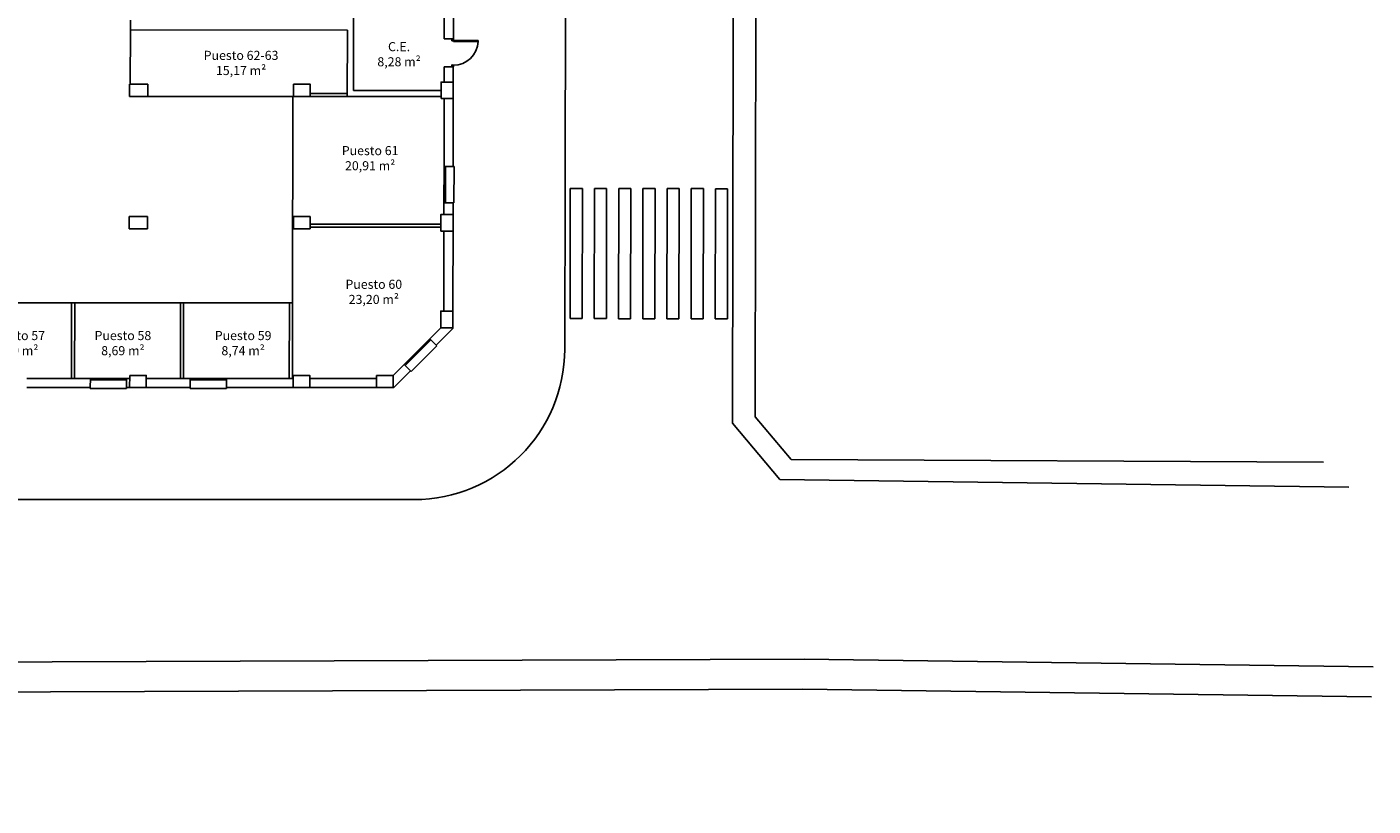
# Model space of a CAD drawing. Units: millimetres. Extents: x 1.5 to 99.8, y 0 to 73.
# Drawn here: x 55.3 to 99.8, y 0 to 25.7 of the extents above; entities that cross this region are included whole.
import ezdxf

# ---------------------------------------------------------------- set-up
doc = ezdxf.new("R2010")
doc.units = ezdxf.units.MM
for name, color, linetype in [('CARPINTERIA', 5, 'Continuous'), ('PILARES', 86, 'Continuous'), ('SUPERFICIES', 7, 'Continuous'), ('TABIQUES', 7, 'Continuous'), ('URBA', 7, 'Continuous')]:
    doc.layers.add(name, color=color, linetype=linetype)
doc.styles.get("Standard").update_dxf_attribs({"font": 'arial.ttf'})

# ---------------------------------------------------------------- blocks, each defined once
blk = doc.blocks.new('P3')
blk.add_lwpolyline([(-0.3, 0.2), (-0.3, -0.2), (0.3, -0.2), (0.3, 0.2)], close=True)
blk = doc.blocks.new('PH-82')
at = {"color": 0, "linetype": 'ByBlock'}
for p, q in [((0.05, 0.05), (0.05, 0.87)), ((0.05, 0.87), (0.085, 0.87)), ((0.085, 0.87), (0.085, 0.05)), ((0, 0), (0, 0.05)), ((0, 0.05), (0.05, 0.05)), ((0.06, 0), (0, 0)), ((0.05, 0.05), (0.05, 0.015)), ((0.085, 0.05), (0.05, 0.05)), ((0.05, 0.015), (0.06, 0.015)), ((0.06, 0.015), (0.06, 0)), ((0.87, 0.015), (0.86, 0.015)), ((0.86, 0.015), (0.86, 0)), ((0.86, 0), (0.92, 0)), ((0.92, 0.05), (0.87, 0.05)), ((0.87, 0.05), (0.87, 0.015)), ((0.92, 0), (0.92, 0.05))]:
    blk.add_line(p, q, dxfattribs=at)
blk.add_arc((0.05, 0.05), 0.82, 0, 87.5537, dxfattribs=at)

msp = doc.modelspace()

# ---------------------------------------------------------------- linework, layer by layer
at = {"color": 1}
for p, q in [((73.071, 20.572), (73.14, 59.496)), ((58.703, 23.843), (58.705, 25.643)), ((58.726, 23.442), (64.076, 23.442)), ((64.064, 16.624), (64.076, 23.442)), ((73.061, 15.093), (73.071, 20.572)), ((53.164, 16.624), (64.064, 16.624)), ((23.997, 10.121), (68.081, 10.121))]:
    msp.add_line(p, q, dxfattribs=at)
msp.add_arc((68.081, 15.101), 4.98, 269.9964, 359.899, dxfattribs=at)
at = {"layer": 'CARPINTERIA'}
for p, q in [((69.07, 19.922), (69.072, 21.122)), ((69.072, 21.072), (69.122, 21.072)), ((69.072, 21.022), (69.122, 21.022)), ((69.095, 20.022), (69.097, 21.022)), ((69.12, 19.922), (69.122, 21.122)), ((69.402, 21.122), (69.372, 21.122)), ((69.4, 19.922), (69.402, 21.122)), ((69.07, 20.022), (69.12, 20.022)), ((69.07, 19.972), (69.12, 19.972)), ((69.37, 19.922), (69.4, 19.922)), ((67.751, 14.588), (68.6, 15.437)), ((67.787, 14.553), (68.635, 15.401)), ((67.84, 14.641), (68.547, 15.348)), ((67.985, 14.355), (68.833, 15.203)), ((68.529, 15.366), (68.564, 15.331)), ((68.564, 15.401), (68.6, 15.366)), ((68.833, 15.203), (68.812, 15.225)), ((67.787, 14.624), (67.822, 14.588)), ((67.822, 14.659), (67.857, 14.624)), ((67.963, 14.376), (67.985, 14.355)), ((57.381, 13.825), (57.381, 13.795)), ((57.381, 13.795), (58.581, 13.795)), ((57.382, 14.126), (58.582, 14.126)), ((57.382, 14.076), (58.582, 14.076)), ((57.432, 14.126), (57.432, 14.076)), ((57.482, 14.126), (57.482, 14.076)), ((57.482, 14.101), (58.482, 14.101)), ((58.482, 14.126), (58.482, 14.076)), ((58.532, 14.126), (58.532, 14.076)), ((58.581, 13.795), (58.581, 13.825)), ((60.678, 14.126), (61.878, 14.126)), ((60.678, 14.076), (61.878, 14.076)), ((60.678, 13.825), (60.678, 13.795)), ((60.678, 13.795), (61.878, 13.795)), ((60.728, 14.126), (60.728, 14.076)), ((60.778, 14.126), (60.778, 14.076)), ((60.778, 14.101), (61.778, 14.101)), ((61.778, 14.126), (61.778, 14.076)), ((61.828, 14.126), (61.828, 14.076)), ((61.878, 13.795), (61.878, 13.825))]:
    msp.add_line(p, q, dxfattribs=at)
at = {"layer": 'PILARES'}
for points in [[(64.102, 23.842), (64.102, 23.442), (64.652, 23.442), (64.652, 23.842)], [(68.976, 23.367), (69.376, 23.367), (69.376, 23.917), (68.976, 23.917)], [(64.094, 19.47), (64.094, 19.07), (64.644, 19.07), (64.644, 19.47)], [(68.969, 18.995), (69.369, 18.995), (69.369, 19.545), (68.969, 19.545)], [(68.963, 15.799), (69.363, 15.799), (69.363, 16.349), (68.963, 16.349)], [(58.682, 14.225), (58.681, 13.825), (59.231, 13.825), (59.232, 14.225)], [(64.086, 14.227), (64.084, 13.827), (64.634, 13.824), (64.636, 14.224)], [(66.838, 14.225), (66.838, 13.825), (67.388, 13.825), (67.388, 14.225)]]:
    msp.add_lwpolyline(points, close=True, dxfattribs=at)
at = {"layer": 'TABIQUES'}
for p, q in [((69.38, 25.342), (69.384, 28.078)), ((69.08, 25.342), (69.081, 26.404)), ((69.08, 25.342), (69.38, 25.342)), ((69.077, 23.917), (69.078, 24.422)), ((69.078, 24.422), (69.378, 24.422)), ((69.372, 21.122), (69.378, 24.422)), ((69.072, 21.122), (69.076, 23.367)), ((69.072, 21.122), (69.372, 21.122)), ((69.069, 19.545), (69.07, 19.922)), ((69.07, 19.922), (69.37, 19.922)), ((69.363, 15.775), (69.37, 19.922)), ((64.644, 19.219), (68.969, 19.219)), ((64.644, 19.119), (68.969, 19.119)), ((69.064, 16.349), (69.068, 18.995)), ((56.759, 14.126), (56.764, 16.624)), ((56.859, 14.126), (56.864, 16.624)), ((60.359, 14.126), (60.364, 16.624)), ((60.459, 14.126), (60.464, 16.624)), ((63.959, 14.126), (63.964, 16.624)), ((64.059, 14.126), (64.064, 16.624)), ((68.6, 15.437), (68.963, 15.8)), ((68.812, 15.225), (69.363, 15.775)), ((68.6, 15.437), (68.812, 15.225)), ((68.6, 15.437), (68.812, 15.225)), ((67.388, 14.225), (67.751, 14.588)), ((67.413, 13.825), (67.963, 14.376)), ((67.751, 14.588), (67.963, 14.376)), ((67.751, 14.588), (67.963, 14.376)), ((55.285, 13.825), (57.381, 13.825)), ((55.287, 14.126), (57.382, 14.126)), ((57.382, 14.126), (57.381, 13.825)), ((58.582, 14.126), (58.581, 13.825)), ((58.581, 13.825), (60.678, 13.825)), ((58.582, 14.126), (58.682, 14.126)), ((59.232, 14.126), (60.678, 14.126)), ((60.678, 14.126), (60.678, 13.825)), ((61.878, 14.126), (64.085, 14.126)), ((61.878, 14.126), (61.878, 13.825)), ((61.878, 13.825), (67.413, 13.825)), ((64.635, 14.126), (66.838, 14.125))]:
    msp.add_line(p, q, dxfattribs=at)
at = {"layer": 'TABIQUES', "color": 7}
for p, q in [((66.077, 23.64), (66.081, 26.409)), ((58.706, 25.964), (58.705, 25.643)), ((65.88, 25.63), (58.705, 25.643)), ((65.876, 23.44), (65.88, 25.63)), ((66.077, 23.64), (68.976, 23.635)), ((65.876, 23.54), (64.652, 23.542)), ((65.876, 23.44), (64.652, 23.442)), ((65.876, 23.44), (68.976, 23.435))]:
    msp.add_line(p, q, dxfattribs=at)
at = {"layer": 'URBA'}
for p, q in [((79.447, 63.522), (79.357, 12.853)), ((79.357, 12.853), (80.541, 11.452)), ((80.541, 11.452), (98.137, 11.36))]:
    msp.add_line(p, q, dxfattribs=at)
at = {"layer": 'URBA', "color": 7}
for p, q in [((73.238, 16.102), (73.246, 20.402)), ((73.646, 20.401), (73.246, 20.402)), ((73.638, 16.101), (73.646, 20.401)), ((74.038, 16.1), (74.046, 20.4)), ((74.446, 20.4), (74.046, 20.4)), ((74.438, 16.1), (74.446, 20.4)), ((74.838, 16.099), (74.846, 20.399)), ((75.246, 20.398), (74.846, 20.399)), ((75.238, 16.098), (75.246, 20.398)), ((75.638, 16.098), (75.646, 20.398)), ((76.046, 20.397), (75.646, 20.398)), ((76.038, 16.097), (76.046, 20.397)), ((76.438, 16.096), (76.446, 20.396)), ((76.846, 20.396), (76.446, 20.396)), ((76.838, 16.096), (76.846, 20.396)), ((77.238, 16.095), (77.246, 20.395)), ((77.646, 20.394), (77.246, 20.395)), ((77.638, 16.094), (77.646, 20.394)), ((78.038, 16.093), (78.046, 20.393)), ((78.446, 20.393), (78.046, 20.393)), ((78.438, 16.093), (78.446, 20.393)), ((73.638, 16.101), (73.238, 16.102)), ((74.438, 16.1), (74.038, 16.1)), ((75.238, 16.098), (74.838, 16.099)), ((76.038, 16.097), (75.638, 16.098)), ((76.838, 16.096), (76.438, 16.096)), ((77.638, 16.094), (77.238, 16.095)), ((78.438, 16.093), (78.038, 16.093))]:
    msp.add_line(p, q, dxfattribs=at)
at = {"layer": 'URBA'}
for points in [[(78.607, 12.645), (78.696, 63.368, -0.392904), (80.553, 65.36, -0.392904)], [(99.779, 4.598), (80.975, 4.854), (52.998, 4.757), (12.278, 4.703, 0.298419), (10.446, 3.499), (8.927, 0)]]:
    msp.add_lwpolyline(points, format="xyb", dxfattribs=at)
for points in [[(78.607, 12.645), (80.176, 10.788)], [(80.176, 10.788), (98.98, 10.531)], [(10.674, 0), (11.899, 2.904), (13.294, 3.838), (47.271, 3.796), (52.946, 3.764), (80.923, 3.861), (99.727, 3.605)]]:
    msp.add_lwpolyline(points, dxfattribs=at)

# ---------------------------------------------------------------- block references
at = {"layer": 'CARPINTERIA', "rotation": 269.8983423324595}
msp.add_blockref('PH-82', (69.332, 25.342), dxfattribs=at)
at = {"layer": 'PILARES'}
for p in [(58.977, 23.643), (58.968, 19.27)]:
    msp.add_blockref('P3', p, dxfattribs=at)

# ---------------------------------------------------------------- texts
at = {"layer": 'SUPERFICIES', "char_height": 0.3, "attachment_point": 5}
for s, insert in [('Puesto 62-63\\P15,17 m²', (62.364, 24.547)), ('C.E.\\P8,28 m²', (67.586, 24.835)), ('Puesto 61\\P20,91 m²', (66.63, 21.401)), ('Puesto 60\\P23,20 m²', (66.751, 16.985)), ('Puesto 57\\P8,69 m²', (54.949, 15.292)), ('Puesto 58\\P8,69 m²', (58.458, 15.292)), ('Puesto 59\\P8,74 m²', (62.432, 15.292))]:
    msp.add_mtext_dynamic_manual_height_columns(s, width=5.37285, gutter_width=2, heights=[0], dxfattribs=dict(at, insert=insert))

doc.saveas('drawing.dxf')
